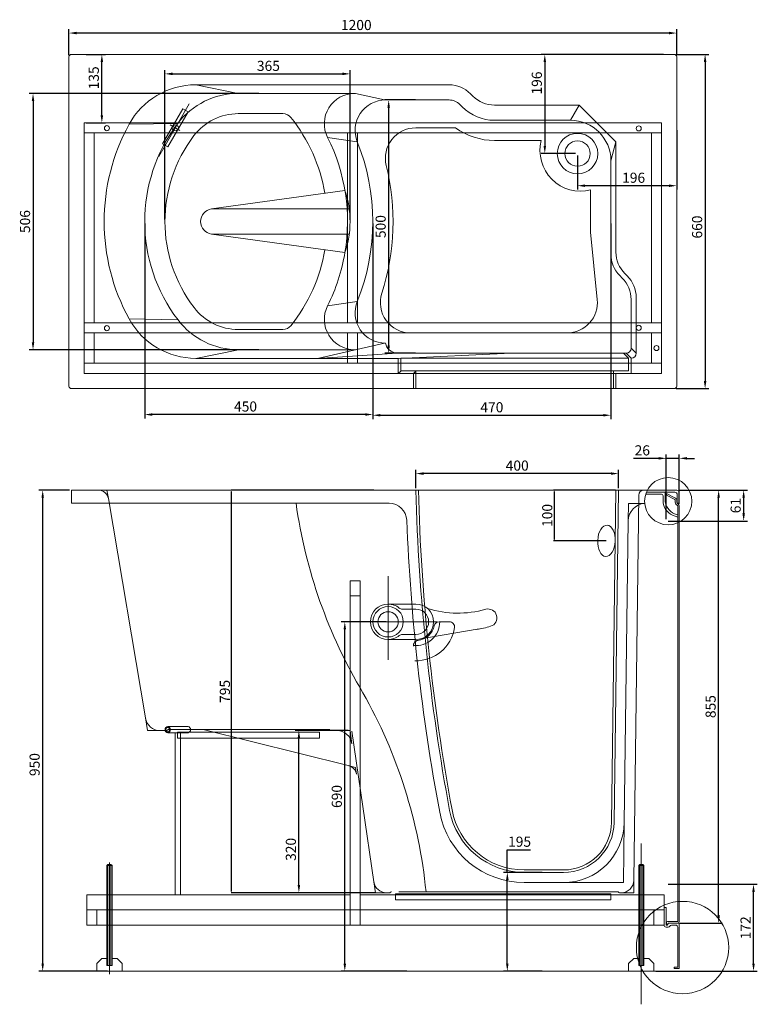
# Model space of a CAD drawing. Units: millimetres. Extents: x -687 to 769, y -470 to 1475.
import ezdxf

# ---------------------------------------------------------------- set-up
doc = ezdxf.new("R2010")
doc.units = ezdxf.units.MM
doc.layers.add('Disegno', color=7, linetype='Continuous', lineweight=20)
doc.layers.add('Quote', color=1, linetype='Continuous', lineweight=18)
doc.styles.get("Standard").update_dxf_attribs({"font": 'arial.ttf', "height": 20})
doc.dimstyles.new('A3x10', dxfattribs={"dimscale": 6, "dimtxt": 3, "dimasz": 2.5, "dimexe": 1.25, "dimexo": 0.625, "dimgap": 0.5, "dimtad": 1, "dimtoh": 1, "dimdec": 0, "dimtxsty": 'Standard', "dimcen": 25, "dimclrt": 7, "dimadec": 0, "dimazin": 0, "dimtfac": 1, "dimtdec": 0, "dimtmove": 0, "dimatfit": 3, "dimfxl": 1, "dimarcsym": 0})
doc.dimstyles.new('ISO-25', dxfattribs={"dimtxt": 2.5, "dimasz": 2.5, "dimexe": 1.25, "dimexo": 0.625, "dimtad": 1, "dimdsep": 46, "dimtxsty": 'Standard', "dimcen": 2.5, "dimadec": 0, "dimazin": 0, "dimtfac": 1, "dimtmove": 0, "dimatfit": 3, "dimfxl": 1, "dimarcsym": 0})

# ---------------------------------------------------------------- blocks, each defined once
blk = doc.blocks.new('*D22')
at = {"layer": 'Defpoints', "color": 0, "transparency": 16777216}
for p in [(-268.6, 545.8), (12.7, 545.8), (-135.9, 70.8), (-34.8, 70.8), (15.2, -249.2), (15.2, -249.2)]:
    blk.add_point(p, dxfattribs=at)
at = {"layer": 'Quote', "color": 0, "lineweight": -2, "transparency": 16777216}
for p, q in [((12, 545.8), (-269.8, 545.8)), ((-268.6, -246.7), (-268.6, 543.3)), ((14.6, -249.2), (-269.8, -249.2))]:
    blk.add_line(p, q, dxfattribs=at)
at = {"layer": 'Quote', "lineweight": -2, "transparency": 16777216}
for p, q in [((-38.6, 70.8), (-143.4, 70.8)), ((-135.9, -234.2), (-135.9, 55.8)), ((11.4, -249.2), (-143.4, -249.2))]:
    blk.add_line(p, q, dxfattribs=at)
at = {"layer": 'Quote', "color": 0, "transparency": 16777216}
for points in [[(-269, 543.3), (-268.2, 543.3), (-268.6, 545.8)], [(-269, -246.7), (-268.2, -246.7), (-268.6, -249.2)]]:
    blk.add_solid(points, dxfattribs=at)
at = {"layer": 'Quote', "transparency": 16777216}
for points in [[(-138.4, 55.8), (-133.4, 55.8), (-135.9, 70.8)], [(-138.4, -234.2), (-133.4, -234.2), (-135.9, -249.2)]]:
    blk.add_solid(points, dxfattribs=at)
at = {"layer": 'Quote', "color": 0, "transparency": 16777216, "insert": (-279.4, 148.3), "char_height": 20, "attachment_point": 5, "rotation": 90}
blk.add_mtext('795', dxfattribs=at)
at = {"layer": 'Quote', "transparency": 16777216, "insert": (-149.1, -163.7), "char_height": 20, "attachment_point": 5, "rotation": 90}
blk.add_mtext('320', dxfattribs=at)
blk = doc.blocks.new('*D23')
at = {"layer": 'Defpoints', "color": 0, "transparency": 16777216}
for p in [(347.9, -209.2), (275.7, -404.2), (347.9, -404.2)]:
    blk.add_point(p, dxfattribs=at)
at = {"layer": 'Quote', "lineweight": -2, "transparency": 16777216}
for p, q in [((275.7, -209.2), (275.7, -164.4)), ((275.7, -164.4), (321.2, -164.4)), ((344.2, -209.2), (268.2, -209.2)), ((275.7, -389.2), (275.7, -224.2)), ((344.2, -404.2), (268.2, -404.2))]:
    blk.add_line(p, q, dxfattribs=at)
at = {"layer": 'Quote', "transparency": 16777216}
for points in [[(273.2, -224.2), (278.2, -224.2), (275.7, -209.2)], [(273.2, -389.2), (278.2, -389.2), (275.7, -404.2)]]:
    blk.add_solid(points, dxfattribs=at)
at = {"layer": 'Quote', "transparency": 16777216, "insert": (299.9, -151.1), "char_height": 20, "attachment_point": 5}
blk.add_mtext('195', dxfattribs=at)
blk = doc.blocks.new('*D24')
at = {"layer": 'Defpoints', "color": 0, "transparency": 16777216}
for p in [(-589.8, 1448.5), (-589.8, 1401.3), (610.2, 1401.3), (490.2, 545.8), (368, 445.8), (471.5, 445.8)]:
    blk.add_point(p, dxfattribs=at)
at = {"layer": 'Quote', "lineweight": -2, "transparency": 16777216}
for p, q in [((-589.8, 1405.1), (-589.8, 1456)), ((595.2, 1448.5), (-574.8, 1448.5)), ((610.2, 1405.1), (610.2, 1456))]:
    blk.add_line(p, q, dxfattribs=at)
at = {"layer": 'Quote', "color": 0, "lineweight": -2, "transparency": 16777216}
for p, q in [((489.5, 545.8), (366.7, 545.8)), ((368, 543.3), (368, 448.3)), ((470.8, 445.8), (366.7, 445.8))]:
    blk.add_line(p, q, dxfattribs=at)
at = {"layer": 'Quote', "transparency": 16777216}
for points in [[(-574.8, 1451), (-574.8, 1446), (-589.8, 1448.5)], [(595.2, 1451), (595.2, 1446), (610.2, 1448.5)]]:
    blk.add_solid(points, dxfattribs=at)
at = {"layer": 'Quote', "color": 0, "transparency": 16777216}
for points in [[(367.6, 543.3), (368.4, 543.3), (368, 545.8)], [(367.6, 448.3), (368.4, 448.3), (368, 445.8)]]:
    blk.add_solid(points, dxfattribs=at)
at = {"layer": 'Quote', "transparency": 16777216, "insert": (-22.5, 1461.8), "char_height": 20, "attachment_point": 5}
blk.add_mtext('1200', dxfattribs=at)
at = {"layer": 'Quote', "color": 0, "transparency": 16777216, "insert": (357.1, 495.8), "char_height": 20, "attachment_point": 5, "rotation": 90}
blk.add_mtext('100', dxfattribs=at)
blk = doc.blocks.new('*D25')
at = {"layer": 'Defpoints', "color": 0, "transparency": 16777216}
for p in [(95.2, 578.5), (95.2, 545.8), (495.2, 545.8)]:
    blk.add_point(p, dxfattribs=at)
at = {"layer": 'Quote', "lineweight": -2, "transparency": 16777216}
for p, q in [((95.2, 549.5), (95.2, 586)), ((495.2, 549.5), (495.2, 586)), ((480.2, 578.5), (110.2, 578.5))]:
    blk.add_line(p, q, dxfattribs=at)
at = {"layer": 'Quote', "transparency": 16777216}
for points in [[(110.2, 581), (110.2, 576), (95.2, 578.5)], [(480.2, 581), (480.2, 576), (495.2, 578.5)]]:
    blk.add_solid(points, dxfattribs=at)
at = {"layer": 'Quote', "transparency": 16777216, "insert": (295.2, 591.7), "char_height": 20, "attachment_point": 5}
blk.add_mtext('400', dxfattribs=at)
blk = doc.blocks.new('*D26')
at = {"layer": 'Defpoints', "color": 0, "transparency": 16777216}
for p in [(605.2, 1406.3), (605.2, 746.3), (666.2, 746.3)]:
    blk.add_point(p, dxfattribs=at)
at = {"layer": 'Quote', "lineweight": -2, "transparency": 16777216}
for p, q in [((608.9, 1406.3), (673.7, 1406.3)), ((666.2, 1391.3), (666.2, 761.3)), ((608.9, 746.3), (673.7, 746.3))]:
    blk.add_line(p, q, dxfattribs=at)
at = {"layer": 'Quote', "transparency": 16777216}
for points in [[(663.7, 1391.3), (668.7, 1391.3), (666.2, 1406.3)], [(663.7, 761.3), (668.7, 761.3), (666.2, 746.3)]]:
    blk.add_solid(points, dxfattribs=at)
at = {"layer": 'Quote', "transparency": 16777216, "insert": (653, 1065.4), "char_height": 20, "attachment_point": 5, "rotation": 90}
blk.add_mtext('660', dxfattribs=at)
blk = doc.blocks.new('*D27')
at = {"layer": 'Defpoints', "color": 0, "transparency": 16777216}
for p in [(610.2, 545.8), (692.9, 545.8), (611.7, -309.2)]:
    blk.add_point(p, dxfattribs=at)
at = {"layer": 'Quote', "lineweight": -2, "transparency": 16777216}
for p, q in [((613.9, 545.8), (700.4, 545.8)), ((692.9, -294.2), (692.9, 530.8)), ((615.4, -309.2), (700.4, -309.2))]:
    blk.add_line(p, q, dxfattribs=at)
at = {"layer": 'Quote', "transparency": 16777216}
for points in [[(690.4, 530.8), (695.4, 530.8), (692.9, 545.8)], [(690.4, -294.2), (695.4, -294.2), (692.9, -309.2)]]:
    blk.add_solid(points, dxfattribs=at)
at = {"layer": 'Quote', "transparency": 16777216, "insert": (679.7, 118.3), "char_height": 20, "attachment_point": 5, "rotation": 90}
blk.add_mtext('855', dxfattribs=at)
blk = doc.blocks.new('*D28')
at = {"layer": 'Defpoints', "color": 0, "transparency": 16777216}
for p in [(-641.7, 545.8), (-584.8, 545.8), (-509.8, -404.2)]:
    blk.add_point(p, dxfattribs=at)
at = {"layer": 'Quote', "lineweight": -2, "transparency": 16777216}
for p, q in [((-588.6, 545.8), (-649.2, 545.8)), ((-641.7, -389.2), (-641.7, 530.8)), ((-513.6, -404.2), (-649.2, -404.2))]:
    blk.add_line(p, q, dxfattribs=at)
at = {"layer": 'Quote', "transparency": 16777216}
for points in [[(-644.2, 530.8), (-639.2, 530.8), (-641.7, 545.8)], [(-644.2, -389.2), (-639.2, -389.2), (-641.7, -404.2)]]:
    blk.add_solid(points, dxfattribs=at)
at = {"layer": 'Quote', "transparency": 16777216, "insert": (-655, 3.8), "char_height": 20, "attachment_point": 5, "rotation": 90}
blk.add_mtext('950', dxfattribs=at)
blk = doc.blocks.new('*D29')
at = {"layer": 'Defpoints', "color": 0, "transparency": 16777216}
for p in [(-559.8, 1406.3), (-524.9, 1406.3), (-559.8, 1271.3)]:
    blk.add_point(p, dxfattribs=at)
at = {"layer": 'Quote', "lineweight": -2, "transparency": 16777216}
for p, q in [((-556.1, 1406.3), (-517.4, 1406.3)), ((-524.9, 1286.3), (-524.9, 1391.3)), ((-556.1, 1271.3), (-517.4, 1271.3))]:
    blk.add_line(p, q, dxfattribs=at)
at = {"layer": 'Quote', "transparency": 16777216}
for points in [[(-527.4, 1391.3), (-522.4, 1391.3), (-524.9, 1406.3)], [(-527.4, 1286.3), (-522.4, 1286.3), (-524.9, 1271.3)]]:
    blk.add_solid(points, dxfattribs=at)
at = {"layer": 'Quote', "transparency": 16777216, "insert": (-538.2, 1360), "char_height": 20, "attachment_point": 5, "rotation": 90}
blk.add_mtext('135', dxfattribs=at)
blk = doc.blocks.new('*D31')
at = {"layer": 'Defpoints', "color": 0, "transparency": 16777216}
for p in [(587.5, 1406.3), (349.7, 1210.4), (414.3, 1210.4)]:
    blk.add_point(p, dxfattribs=at)
at = {"layer": 'Quote', "lineweight": -2, "transparency": 16777216}
for p, q in [((583.8, 1406.3), (342.2, 1406.3)), ((349.7, 1391.3), (349.7, 1225.4)), ((410.6, 1210.4), (342.2, 1210.4))]:
    blk.add_line(p, q, dxfattribs=at)
at = {"layer": 'Quote', "transparency": 16777216}
for points in [[(347.2, 1391.3), (352.2, 1391.3), (349.7, 1406.3)], [(347.2, 1225.4), (352.2, 1225.4), (349.7, 1210.4)]]:
    blk.add_solid(points, dxfattribs=at)
at = {"layer": 'Quote', "transparency": 16777216, "insert": (336.5, 1349.8), "char_height": 20, "attachment_point": 5, "rotation": 90}
blk.add_mtext('196', dxfattribs=at)
blk = doc.blocks.new('*D32')
at = {"layer": 'Defpoints', "color": 0, "transparency": 16777216}
for p in [(610.2, 1260.5), (414.3, 1210.4), (414.3, 1147)]:
    blk.add_point(p, dxfattribs=at)
at = {"layer": 'Quote', "lineweight": -2, "transparency": 16777216}
for p, q in [((610.2, 1256.7), (610.2, 1139.5)), ((414.3, 1206.7), (414.3, 1139.5)), ((595.2, 1147), (429.3, 1147))]:
    blk.add_line(p, q, dxfattribs=at)
at = {"layer": 'Quote', "transparency": 16777216}
for points in [[(429.3, 1149.5), (429.3, 1144.5), (414.3, 1147)], [(595.2, 1149.5), (595.2, 1144.5), (610.2, 1147)]]:
    blk.add_solid(points, dxfattribs=at)
at = {"layer": 'Quote', "transparency": 16777216, "insert": (525.1, 1160.2), "char_height": 20, "attachment_point": 5}
blk.add_mtext('196', dxfattribs=at)
blk = doc.blocks.new('*D30')
at = {"layer": 'Defpoints', "color": 0, "transparency": 16777216}
for p in [(-440.3, 1076), (10.2, 1076.3), (-440.3, 695.1)]:
    blk.add_point(p, dxfattribs=at)
at = {"layer": 'Quote', "lineweight": -2, "transparency": 16777216}
for p, q in [((-440.3, 1072.2), (-440.3, 687.6)), ((10.2, 1072.6), (10.2, 687.6)), ((-4.8, 695.1), (-425.3, 695.1))]:
    blk.add_line(p, q, dxfattribs=at)
at = {"layer": 'Quote', "transparency": 16777216}
for points in [[(-425.3, 697.6), (-425.3, 692.6), (-440.3, 695.1)], [(-4.8, 697.6), (-4.8, 692.6), (10.2, 695.1)]]:
    blk.add_solid(points, dxfattribs=at)
at = {"layer": 'Quote', "transparency": 16777216, "insert": (-241.2, 708.4), "char_height": 20, "attachment_point": 5}
blk.add_mtext('450', dxfattribs=at)
blk = doc.blocks.new('*D33')
at = {"layer": 'Defpoints', "color": 0, "transparency": 16777216}
for p in [(-34.8, 1367.9), (-400.3, 1076.3), (-34.8, 1076.2)]:
    blk.add_point(p, dxfattribs=at)
at = {"layer": 'Quote', "lineweight": -2, "transparency": 16777216}
for p, q in [((-400.3, 1080.1), (-400.3, 1375.4)), ((-385.3, 1367.9), (-49.8, 1367.9)), ((-34.8, 1079.9), (-34.8, 1375.4))]:
    blk.add_line(p, q, dxfattribs=at)
at = {"layer": 'Quote', "transparency": 16777216}
for points in [[(-385.3, 1370.4), (-385.3, 1365.4), (-400.3, 1367.9)], [(-49.8, 1370.4), (-49.8, 1365.4), (-34.8, 1367.9)]]:
    blk.add_solid(points, dxfattribs=at)
at = {"layer": 'Quote', "transparency": 16777216, "insert": (-196, 1381.1), "char_height": 20, "attachment_point": 5}
blk.add_mtext('365', dxfattribs=at)
blk = doc.blocks.new('*D34')
at = {"layer": 'Defpoints', "color": 0, "transparency": 16777216}
for p in [(-211.4, 1329.3), (-660.8, 823), (-211.4, 823)]:
    blk.add_point(p, dxfattribs=at)
at = {"layer": 'Quote', "lineweight": -2, "transparency": 16777216}
for p, q in [((-215.1, 1329.3), (-668.3, 1329.3)), ((-660.8, 1314.3), (-660.8, 838)), ((-215.1, 823), (-668.3, 823))]:
    blk.add_line(p, q, dxfattribs=at)
at = {"layer": 'Quote', "transparency": 16777216}
for points in [[(-663.3, 1314.3), (-658.3, 1314.3), (-660.8, 1329.3)], [(-663.3, 838), (-658.3, 838), (-660.8, 823)]]:
    blk.add_solid(points, dxfattribs=at)
at = {"layer": 'Quote', "transparency": 16777216, "insert": (-674, 1076.2), "char_height": 20, "attachment_point": 5, "rotation": 90}
blk.add_mtext('506', dxfattribs=at)
blk = doc.blocks.new('*D35')
at = {"layer": 'Defpoints', "color": 0, "transparency": 16777216}
for p in [(10.2, 1076.3), (480.2, 1076.3), (480.2, 693.7)]:
    blk.add_point(p, dxfattribs=at)
at = {"layer": 'Quote', "lineweight": -2, "transparency": 16777216}
for p, q in [((10.2, 1072.6), (10.2, 686.2)), ((480.2, 1072.6), (480.2, 686.2)), ((25.2, 693.7), (465.2, 693.7))]:
    blk.add_line(p, q, dxfattribs=at)
at = {"layer": 'Quote', "transparency": 16777216}
for points in [[(25.2, 696.2), (25.2, 691.2), (10.2, 693.7)], [(465.2, 696.2), (465.2, 691.2), (480.2, 693.7)]]:
    blk.add_solid(points, dxfattribs=at)
at = {"layer": 'Quote', "transparency": 16777216, "insert": (245.2, 706.9), "char_height": 20, "attachment_point": 5}
blk.add_mtext('470', dxfattribs=at)
blk = doc.blocks.new('*D36')
at = {"layer": 'Defpoints', "color": 0, "transparency": 16777216}
for p in [(97.9, 1316.3), (41.4, 816.3), (97.9, 816.3)]:
    blk.add_point(p, dxfattribs=at)
at = {"layer": 'Quote', "lineweight": -2, "transparency": 16777216}
for p, q in [((94.1, 1316.3), (33.9, 1316.3)), ((41.4, 1301.3), (41.4, 831.3)), ((94.1, 816.3), (33.9, 816.3))]:
    blk.add_line(p, q, dxfattribs=at)
at = {"layer": 'Quote', "transparency": 16777216}
for points in [[(38.9, 1301.3), (43.9, 1301.3), (41.4, 1316.3)], [(38.9, 831.3), (43.9, 831.3), (41.4, 816.3)]]:
    blk.add_solid(points, dxfattribs=at)
at = {"layer": 'Quote', "transparency": 16777216, "insert": (28.2, 1066.3), "char_height": 20, "attachment_point": 5, "rotation": 90}
blk.add_mtext('500', dxfattribs=at)
blk = doc.blocks.new('*D38')
at = {"layer": 'Defpoints', "color": 0, "transparency": 16777216}
for p in [(-45.2, 285.8), (40.2, 285.8), (81.1, -404.2)]:
    blk.add_point(p, dxfattribs=at)
at = {"layer": 'Quote', "lineweight": -2, "transparency": 16777216}
for p, q in [((36.5, 285.8), (-52.7, 285.8)), ((-45.2, -389.2), (-45.2, 270.8)), ((77.4, -404.2), (-52.7, -404.2))]:
    blk.add_line(p, q, dxfattribs=at)
at = {"layer": 'Quote', "transparency": 16777216}
for points in [[(-47.7, 270.8), (-42.7, 270.8), (-45.2, 285.8)], [(-47.7, -389.2), (-42.7, -389.2), (-45.2, -404.2)]]:
    blk.add_solid(points, dxfattribs=at)
at = {"layer": 'Quote', "transparency": 16777216, "insert": (-58.4, -59.2), "char_height": 20, "attachment_point": 5, "rotation": 90}
blk.add_mtext('690', dxfattribs=at)
blk = doc.blocks.new('*D39')
at = {"layer": 'Defpoints', "color": 0, "transparency": 16777216}
for p in [(589.6, -232.7), (761.8, -232.7), (565.2, -404.2)]:
    blk.add_point(p, dxfattribs=at)
at = {"layer": 'Quote', "lineweight": -2, "transparency": 16777216}
for p, q in [((593.4, -232.7), (769.3, -232.7)), ((761.8, -389.2), (761.8, -247.7)), ((568.9, -404.2), (769.3, -404.2))]:
    blk.add_line(p, q, dxfattribs=at)
at = {"layer": 'Quote', "transparency": 16777216}
for points in [[(759.3, -247.7), (764.3, -247.7), (761.8, -232.7)], [(759.3, -389.2), (764.3, -389.2), (761.8, -404.2)]]:
    blk.add_solid(points, dxfattribs=at)
at = {"layer": 'Quote', "transparency": 16777216, "insert": (748.7, -318.5), "char_height": 20, "attachment_point": 5, "rotation": 90}
blk.add_mtext('172', dxfattribs=at)
blk = doc.blocks.new('*D40')
at = {"layer": 'Defpoints', "color": 0, "transparency": 16777216}
for p in [(610.2, 545.8), (589.6, 484.8), (742.3, 484.8)]:
    blk.add_point(p, dxfattribs=at)
at = {"layer": 'Quote', "lineweight": -2, "transparency": 16777216}
for p, q in [((613.9, 545.8), (749.8, 545.8)), ((742.3, 530.8), (742.3, 499.8)), ((593.4, 484.8), (749.8, 484.8))]:
    blk.add_line(p, q, dxfattribs=at)
at = {"layer": 'Quote', "transparency": 16777216}
for points in [[(739.8, 530.8), (744.8, 530.8), (742.3, 545.8)], [(739.8, 499.8), (744.8, 499.8), (742.3, 484.8)]]:
    blk.add_solid(points, dxfattribs=at)
at = {"layer": 'Quote', "transparency": 16777216, "insert": (729.1, 515.3), "char_height": 20, "attachment_point": 5, "rotation": 90}
blk.add_mtext('61', dxfattribs=at)
blk = doc.blocks.new('*D41')
at = {"layer": 'Defpoints', "color": 0, "transparency": 16777216}
for p in [(589.6, 608.6), (615.2, 514.8), (589.6, 484.8)]:
    blk.add_point(p, dxfattribs=at)
at = {"layer": 'Quote', "lineweight": -2, "transparency": 16777216}
for p, q in [((574.6, 608.6), (524.7, 608.6)), ((589.6, 488.5), (589.6, 616.1)), ((615.2, 608.6), (589.6, 608.6)), ((615.2, 518.5), (615.2, 616.1)), ((630.2, 608.6), (645.2, 608.6))]:
    blk.add_line(p, q, dxfattribs=at)
at = {"layer": 'Quote', "transparency": 16777216}
for points in [[(574.6, 611.1), (574.6, 606.1), (589.6, 608.6)], [(630.2, 611.1), (630.2, 606.1), (615.2, 608.6)]]:
    blk.add_solid(points, dxfattribs=at)
at = {"layer": 'Quote', "transparency": 16777216, "insert": (542.2, 621.8), "char_height": 20, "attachment_point": 5}
blk.add_mtext('26', dxfattribs=at)

msp = doc.modelspace()

# ---------------------------------------------------------------- linework, layer by layer
at = {"layer": 'Disegno'}
for p, q in [((-589.839, 1401.3), (-589.839, 1076.3)), ((605.161, 1406.3), (-584.839, 1406.3)), ((610.161, 1401.3), (610.161, 751.3)), ((160.626, 1346.301), (-339.619, 1346.298)), ((-255.555, 1329.286), (-339.619, 1346.298)), ((-255.555, 1329.286), (-26.903, 1329.286)), ((-24.148, 1329.3), (-25.606, 1329.3)), ((-24.148, 1329.3), (32.999, 1316.3)), ((207.907, 1323.874), (203.053, 1328.727)), ((-412.598, 1204.56), (-352.647, 1308.398)), ((160.627, 1316.301), (35.109, 1316.3)), ((186.693, 1302.66), (181.84, 1307.514)), ((417.44, 1306.3), (250.333, 1306.3)), ((417.44, 1306.3), (400.161, 1276.3)), ((490.161, 1233.579), (417.44, 1306.3)), ((-405.035, 1229.659), (-365.035, 1298.941)), ((-394.643, 1223.659), (-354.643, 1292.941)), ((-354.643, 1292.941), (-365.035, 1298.941)), ((-167.246, 1289.299), (-255.546, 1289.299)), ((-559.839, 1271.3), (-559.839, 1071.3)), ((-559.839, 1271.3), (580.161, 1271.3)), ((-374.898, 1270.156), (-471.209, 1268.297)), ((-389.718, 1267.004), (-370.869, 1256.121)), ((400.161, 1276.3), (250.333, 1276.3)), ((580.161, 1271.3), (580.161, 776.3)), ((-559.771, 1251.3), (580.161, 1251.3)), ((-539.839, 1251.3), (-539.839, 1086.3)), ((-40.115, 876.3), (-40.115, 1251.3)), ((-20.115, 876.3), (-20.115, 1251.3)), ((173.685, 1261.3), (94.893, 1261.3)), ((560.161, 1251.3), (560.161, 876.3)), ((-394.643, 1223.659), (-405.035, 1229.659)), ((-79.225, 1242.375), (-20.512, 1233.801)), ((342.702, 1236.3), (250.333, 1236.3)), ((490.161, 1233.579), (480.161, 1196.3)), ((490.161, 1016.006), (490.161, 1233.579)), ((480.161, 1011.864), (480.161, 1196.3)), ((-44.948, 1137.476), (-308.233, 1101.064)), ((440.161, 1055.305), (440.161, 1138.84)), ((-308.233, 1101.064), (-36.463, 1101.064)), ((-300.575, 1102.123), (-300.344, 1102.355)), ((-589.839, 1076.3), (-589.839, 751.3)), ((-559.839, 1071.3), (-559.839, 776.3)), ((-539.839, 1086.3), (-539.839, 1066.3)), ((-539.839, 1066.3), (-539.839, 876.3)), ((-308.233, 1051.536), (-36.446, 1051.536)), ((-44.905, 1015.118), (-308.233, 1051.536)), ((440.013, 1055.29), (453.315, 922.27)), ((512.588, 968.726), (507.735, 973.579)), ((502.588, 964.584), (497.735, 969.437)), ((-20.512, 918.538), (-79.225, 909.964)), ((520.161, 826.3), (520.161, 922.158)), ((530.161, 816.3), (530.161, 926.3)), ((580.161, 876.3), (-559.839, 876.3)), ((-539.839, 876.3), (-539.839, 876.3)), ((-374.503, 881.927), (-470.979, 883.883)), ((-40.115, 876.3), (-40.115, 876.3)), ((-20.115, 876.3), (-20.115, 876.3)), ((560.161, 876.3), (560.161, 876.3)), ((580.161, 856.3), (-559.839, 856.3)), ((-539.839, 856.3), (-539.839, 796.3)), ((-167.246, 863.04), (-255.346, 863.04)), ((-40.115, 796.3), (-40.115, 856.3)), ((-20.115, 796.3), (-20.115, 856.3)), ((393.613, 856.3), (84.995, 856.3)), ((560.161, 856.3), (560.161, 796.3)), ((-255.346, 823.04), (-339.475, 806.04)), ((-255.346, 823.04), (-25.606, 823.04)), ((-98.994, 806.04), (32.919, 836.04)), ((-24.243, 823.04), (-25.606, 823.04)), ((530.161, 816.3), (520.161, 826.3)), ((60.161, 806.04), (-339.475, 806.04)), ((57.919, 816.3), (-98.994, 806.04)), ((510.161, 816.3), (56.802, 816.3)), ((60.161, 806.04), (283.482, 816.3)), ((60.161, 806.04), (60.161, 776.04)), ((515.161, 806.3), (65.161, 806.3)), ((65.161, 806.3), (65.161, 781.04)), ((515.161, 806.3), (505.161, 816.3)), ((520.161, 806.3), (510.161, 816.3)), ((515.161, 806.3), (515.161, 781.3)), ((520.161, 806.3), (520.161, 776.3)), ((580.161, 796.3), (-559.839, 796.3)), ((60.161, 776.04), (65.161, 781.04)), ((515.161, 781.3), (65.161, 781.3)), ((90.161, 776.04), (95.161, 781.04)), ((95.161, 781.04), (95.161, 746.3)), ((485.161, 781.3), (485.161, 746.3)), ((580.161, 776.3), (-559.839, 776.3)), ((90.161, 776.04), (60.161, 776.04)), ((90.161, 776.04), (90.161, 746.3)), ((490.161, 776.3), (490.161, 746.3)), ((520.161, 776.3), (490.161, 776.3)), ((605.161, 746.3), (-584.839, 746.3)), ((-584.839, 519.776), (-584.839, 545.776)), ((-584.839, 545.776), (610.161, 545.776)), ((-531.819, 545.776), (-531.431, 545.776)), ((-514.839, 545.776), (-512.029, 529.099)), ((490.162, 545.842), (481.526, -110.474)), ((495.161, 545.776), (486.526, -110.539)), ((580.161, 545.776), (566.987, 545.776)), ((-439.017, 95.792), (-512.029, 529.099)), ((525.472, -224.538), (535.037, 535.902)), ((580.161, 537.776), (548.779, 537.776)), ((550.225, 541.776), (585.161, 541.776)), ((583.161, 534.776), (583.161, 524.379)), ((606.161, 541.776), (585.161, 541.776)), ((587.161, 539.776), (587.161, 527.087)), ((590.161, 538.976), (590.161, 535.618)), ((607.959, 530.022), (590.161, 538.976)), ((606.611, 527.342), (590.161, 535.618)), ((607.161, 526.449), (607.161, 522.192)), ((610.161, 526.449), (610.161, 522.192)), ((611.161, 536.776), (611.161, 519.776)), ((615.161, 540.776), (615.161, 519.776)), ((-584.839, 519.776), (42.132, 519.776)), ((-584.839, 519.776), (42.132, 519.776)), ((514.82, 519.687), (514.366, 485.237)), ((546.871, 519.687), (514.82, 519.687)), ((611.161, 519.776), (615.161, 519.776)), ((612.161, 514.776), (612.161, -305.224)), ((615.161, 514.776), (615.161, -305.724)), ((612.161, 492.468), (602.02, 496.525)), ((612.161, 496.776), (606.02, 499.233)), ((514.366, 485.237), (506.524, -110.803)), ((40.249, 375.838), (40.249, 210.752)), ((-14.839, 366.776), (-34.839, 366.776)), ((-34.802, -283.224), (-34.802, 366.776)), ((-14.839, 366.776), (-14.839, -283.224)), ((-14.839, 336.776), (-34.839, 336.776)), ((40.249, 320.776), (95.249, 320.776)), ((68.533, 310.776), (95.249, 310.776)), ((-23.918, 285.776), (136.855, 285.776)), ((161.499, 285.776), (141.173, 285.776)), ((95.249, 260.776), (68.533, 260.776)), ((220.249, 271.636), (101.146, 251.277)), ((95.249, 250.776), (40.249, 250.776)), ((-434.802, 70.776), (-439.017, 95.792)), ((-354.643, 78.776), (-394.839, 78.776)), ((-410.103, 70.776), (-434.802, 70.776)), ((-409.434, 70.776), (-397.38, 70.776)), ((-354.643, 66.776), (-394.839, 66.776)), ((-74.817, 72.776), (-393.915, 72.776)), ((-379.839, -253.224), (-379.839, 66.776)), ((-375.26, 55.997), (-375.26, 67.997)), ((-95.077, 67.997), (-375.26, 67.997)), ((-369.839, -253.224), (-369.839, 66.776)), ((-38.33, 1.651), (-324.921, 72.776)), ((-95.077, 55.997), (-95.077, 67.997)), ((-60.767, 70.776), (-73.498, 70.776)), ((-60.767, 70.776), (-34.802, 70.776)), ((-34.802, 70.776), (-31.077, 45.079)), ((12.095, -227.809), (-31.077, 70.079)), ((-95.077, 55.997), (-375.26, 55.997)), ((-24.278, -1.837), (-38.33, 1.651)), ((-24.278, -1.837), (-22.35, -15.141)), ((504.966, -229.224), (506.524, -110.803)), ((540.161, -469.645), (540.161, -152.32)), ((-512.839, -193.224), (-514.839, -195.224)), ((-506.839, -193.224), (-512.839, -193.224)), ((-512.839, -393.224), (-512.839, -193.224)), ((-509.839, -410.136), (-509.839, -189.567)), ((-506.839, -393.224), (-506.839, -193.224)), ((-504.839, -195.224), (-506.839, -193.224)), ((537.161, -193.224), (535.161, -195.224)), ((537.161, -393.224), (537.161, -193.224)), ((543.161, -193.224), (537.161, -193.224)), ((540.161, -410.136), (540.161, -189.567)), ((545.161, -195.224), (543.161, -193.224)), ((543.161, -393.224), (543.161, -193.224)), ((-514.839, -393.224), (-514.839, -195.224)), ((-504.839, -195.224), (-514.839, -195.224)), ((-504.839, -393.224), (-504.839, -195.224)), ((386.534, -204.224), (309.269, -204.224)), ((386.534, -209.224), (309.269, -209.224)), ((545.161, -195.224), (535.161, -195.224)), ((535.161, -393.224), (535.161, -195.224)), ((545.161, -393.224), (545.161, -195.224)), ((12.095, -227.809), (15.198, -249.224)), ((386.534, -229.224), (309.269, -229.224)), ((386.534, -229.224), (504.966, -229.224)), ((525.157, -249.556), (525.472, -224.538)), ((36.836, -249.224), (15.198, -249.224)), ((43.553, -249.224), (36.836, -249.224)), ((54.772, -263.224), (54.772, -251.224)), ((100.333, -251.224), (54.772, -251.224)), ((493.472, -247.224), (61.802, -247.224)), ((449.677, -251.224), (100.333, -251.224)), ((480.074, -251.224), (449.677, -251.224)), ((480.074, -251.224), (480.074, -263.224)), ((500.474, -249.224), (496.936, -249.224)), ((498.705, -249.224), (525.157, -249.556)), ((-35.115, -253.224), (-554.839, -253.224)), ((-554.839, -253.224), (-554.839, -313.224)), ((585.161, -253.224), (-14.839, -253.224)), ((103.097, -263.224), (54.772, -263.224)), ((103.097, -263.224), (449.519, -263.224)), ((480.074, -263.224), (449.519, -263.224)), ((585.161, -253.224), (585.161, -313.224)), ((585.161, -283.224), (-554.839, -283.224)), ((-534.839, -283.224), (-534.839, -313.224)), ((-34.839, -283.224), (-34.839, -313.224)), ((-14.839, -283.224), (-14.839, -313.224)), ((565.161, -283.224), (565.161, -313.224)), ((585.161, -278.197), (589.161, -278.197)), ((589.161, -278.197), (589.161, -312.224)), ((585.161, -313.224), (585.161, -309.224)), ((590.161, -308.224), (590.161, -312.224)), ((611.161, -306.224), (592.161, -306.224)), ((592.972, -309.981), (592.351, -312.466)), ((611.658, -309.224), (594.161, -309.224)), ((585.161, -313.224), (-554.839, -313.224)), ((593.161, -317.224), (589.161, -317.224)), ((592.161, -312.224), (590.161, -312.224)), ((591.38, -313.224), (590.161, -313.224)), ((592.161, -311.224), (592.161, -312.224)), ((608.161, -313.224), (600.089, -313.224)), ((612.161, -317.224), (612.161, -396.224)), ((615.161, -312.724), (615.161, -399.224)), ((-524.839, -379.224), (-534.839, -389.224)), ((-524.839, -379.224), (-514.839, -379.224)), ((-504.839, -379.224), (-494.839, -379.224)), ((-484.839, -389.224), (-494.839, -379.224)), ((525.161, -379.224), (515.161, -389.224)), ((525.161, -379.224), (535.161, -379.224)), ((545.161, -379.224), (555.161, -379.224)), ((565.161, -389.224), (555.161, -379.224)), ((-581.417, -404.224), (659.532, -404.224)), ((-534.839, -404.224), (-534.839, -389.224)), ((-484.839, -404.224), (-534.839, -404.224)), ((-514.839, -393.224), (-504.839, -393.224)), ((-484.839, -404.224), (-484.839, -389.224)), ((515.161, -404.224), (515.161, -389.224)), ((565.161, -404.224), (515.161, -404.224)), ((535.161, -393.224), (545.161, -393.224)), ((565.161, -404.224), (565.161, -389.224)), ((605.095, -396.224), (605.095, -399.224)), ((612.161, -396.224), (605.095, -396.224)), ((615.161, -399.224), (605.095, -399.224)), ((615.161, -399.224), (615.161, -399.224)), ((615.161, -399.224), (615.161, -399.224)), ((615.161, -399.224), (615.161, -399.224))]:
    msp.add_line(p, q, dxfattribs=at)
for centre, radius in [((-514.839, 1260.685), 5), ((-379.839, 1261.3), 6), ((535.161, 1260.231), 5), ((414.303, 1210.442), 40), ((414.303, 1210.442), 25), ((-514.839, 865.685), 5), ((535.161, 866.3), 5), ((570.161, 826.3), 5), ((593.323, 523.933), 46.646), ((40.249, 285.776), 30), ((40.249, 285.776), 20), ((621.664, -357.534), 91.197)]:
    msp.add_circle(centre, radius, dxfattribs=at)
for centre, radius, start, end in [((-584.839, 1401.3), 5, 90, 180), ((605.161, 1401.3), 5, 0, 90), ((-339.618, 1196.298), 150, 90.000319, 151.315107), ((160.627, 1286.301), 60, 45, 90.000319), ((-255.555, 1179.286), 150, 90, 142.713666), ((-25.606, 1269.3), 60, 90.000319, 206.663568), ((250.333, 1366.3), 60, 225, 270), ((35.11, 1256.3), 60, 90.000319, 202.023122), ((160.627, 1286.301), 30, 45, 90.000319), ((-255.545, 1179.299), 110, 90.000319, 142.708265), ((-167.246, 1269.299), 20, 38.480575, 90.000319), ((250.333, 1366.3), 90, 225, 270), ((-120.3, 1076.3), 400, 151.315107, 208.753476), ((-120.3, 1076.3), 320, 142.713666, 217.402798), ((-410.212, 1076.169), 330.373, 9.728149, 38.480575), ((400.161, 1196.3), 80, 0, 90), ((-120.3, 1076.3), 280, 142.708265, 217.402798), ((94.893, 1201.3), 60, 90, 193.913879), ((250.333, 1366.3), 130, 233.871073, 270), ((-410.212, 1076.169), 370.373, 350.512223, 26.663568), ((-410.212, 1076.169), 420.373, 337.977003, 22.023122), ((420.161, 1216.3), 80, 165.522488, 284.477512), ((-410.212, 1076.169), 460.373, 342.108203, 13.913879), ((-225.397, 1076.234), 190.559, 341.293542, 18.746519), ((-304.808, 1076.3), 25, 97.873944, 262.126056), ((-410.212, 1076.169), 330.373, 321.519389, 350.316767), ((-410.212, 1076.169), 370.373, 333.336527, 350.512223), ((540.161, 1011.864), 60, 180, 225), ((550.161, 1016.006), 60, 180, 225), ((460.161, 922.158), 60, 0, 45), ((470.161, 926.3), 60, 0, 45), ((84.995, 916.3), 60, 162.108203, 270), ((35.11, 896.04), 60, 157.977003, 269.988963), ((393.613, 916.3), 60, 270, 5.710593), ((-255.346, 973.04), 110, 217.402798, 270), ((-25.606, 883.04), 60, 153.336527, 270), ((-339.475, 956.04), 150, 208.753476, 270), ((-255.346, 973.04), 150, 217.402798, 270), ((-167.246, 883.04), 20, 270, 321.519389), ((59.55, 841.247), 25, 192.02202, 266.258048), ((510.161, 826.3), 10, 270, 0), ((520.161, 816.3), 10, 270, 0), ((-584.839, 751.3), 5, 180, 270), ((605.161, 751.3), 5, 270, 0), ((-531.751, 525.776), 20, 9.56444, 90), ((4093.871, 647.383), 4000, 181.455568, 190.575689), ((4093.871, 647.383), 3995, 181.455568, 190.575689), ((545.036, 535.776), 10, 90, 179.279336), ((610.161, 540.776), 5, 0, 90), ((580.161, 534.776), 3, 0, 90), ((585.161, 539.776), 2, 0, 90), ((617.161, 527.087), 30, 180, 248.198591), ((606.161, 536.776), 5, 0, 90), ((606.161, 526.449), 1, 0, 63.293519), ((606.161, 526.449), 4, 0, 63.293519), ((848.652, 659.364), 1000, 188.023995, 210.903109), ((42.132, 484.776), 35, 2.298197, 90), ((549.363, 484.776), 35, 94.083813, 179.246152), ((613.161, 524.379), 30, 180, 248.198591), ((614.161, 522.192), 7, 180, 247.975687), ((614.161, 522.192), 4, 180, 247.975687), ((611.161, 514.776), 1, 0, 67.975687), ((611.161, 514.776), 4, 0, 67.975687), ((4093.871, 647.383), 4020, 182.298197, 190.575689), ((40.249, 285.776), 35, 90, 270), ((40.249, 285.776), 35, 51.057559, 90), ((68.533, 320.776), 10, 231.057559, 270), ((95.249, 285.776), 35, 270, 90), ((178.074, 502.82), 200, 252.690037, 285.924325), ((237.749, 293.667), 17.5, 285.924325, 105.924325), ((95.249, 285.776), 25, 270, 90), ((95.249, 285.776), 47, 263.912046, 0), ((95.249, 285.776), 77, 268.563212, 351.416318), ((95.249, 285.776), 37, 276.181283, 347.715506), ((141.173, 275.776), 10, 90, 167.715506), ((161.499, 275.776), 10, 351.416318, 90), ((178.074, 502.82), 235, 279.061671, 285.924325), ((40.249, 285.776), 35, 270, 308.942441), ((68.533, 250.776), 10, 90, 128.942441), ((100.31, 239.05), 10, 96.181283, 186.424842), ((-879.915, -346.339), 1000, 5.688251, 29.479736), ((-409.434, 100.776), 30, 189.56444, 270), ((-355.743, 72.776), 6.1, 280.388858, 79.611142), ((-397.38, 72.776), 2, 270, 330), ((-393.915, 70.776), 2, 90, 150), ((-60.767, 40.776), 30, 8.246321, 90), ((-42.143, -18.01), 20, 8.246321, 76.062042), ((309.269, -59.224), 170, 190.575689, 270), ((309.269, -59.224), 150, 190.575689, 270), ((309.269, -59.224), 145, 190.575689, 270), ((386.534, -109.224), 95, 270, 359.246152), ((386.534, -109.224), 100, 270, 359.246152), ((386.534, -109.224), 120, 270, 359.246152), ((36.836, -224.224), 25, 188.246321, 270), ((500.474, -224.224), 25, 270, 359.279336), ((43.553, -247.224), 2, 270, 330), ((47.017, -249.224), 2, 90, 150), ((493.472, -249.224), 2, 30, 90), ((496.936, -247.224), 2, 210, 270), ((592.161, -308.224), 2, 90, 180), ((594.161, -311.224), 2, 90, 180), ((593.942, -310.224), 1, 90, 165.963757), ((611.161, -305.224), 1, 270, 0), ((611.661, -305.724), 3.5, 269.944755, 0), ((611.661, -312.724), 3.5, 0, 90.055245), ((589.161, -313.224), 4, 180, 270), ((590.161, -312.224), 1, 180, 270), ((591.38, -312.224), 1, 270, 345.963757), ((593.161, -313.224), 4, 270, 330), ((600.089, -317.224), 4, 90, 150), ((608.161, -317.224), 4, 0, 90)]:
    msp.add_arc(centre, radius, start, end, dxfattribs=at)
msp.add_ellipse((471.463, 445.776), major_axis=(1.429, 30.912), ratio=0.56171057, start_param=-3.14159265, end_param=3.14159265, dxfattribs=at)
at = {"layer": 'Disegno', "extrusion": (0, 0, -1)}
msp.add_ellipse((-394.839, 72.776), major_axis=(0, 6), ratio=0.86604762, dxfattribs=at)
at = {"layer": 'Disegno'}
msp.add_open_spline([(-394.839, 77.276), (-394.49, 77.276), (-393.851, 77.165), (-392.966, 76.703), (-392.224, 76.016), (-391.631, 75.104), (-391.244, 74.02), (-391.1, 72.843), (-391.215, 71.661), (-391.576, 70.563), (-392.149, 69.628), (-392.877, 68.914), (-393.72, 68.44), (-394.689, 68.221), (-395.67, 68.335), (-396.591, 68.767), (-397.345, 69.414), (-397.952, 70.274), (-398.368, 71.292), (-398.563, 72.412), (-398.519, 73.558), (-398.24, 74.649), (-397.752, 75.611), (-397.1, 76.384), (-396.362, 76.913), (-395.597, 77.212), (-395.092, 77.276), (-394.839, 77.276)], degree=3, knots=[0, 0, 0, 0, 0.30205051, 0.55298607, 0.80392163, 1.0548572, 1.30579276, 1.55672832, 1.80766388, 2.05859945, 2.30953501, 2.56047057, 2.81140614, 3.08191915, 3.40342774, 3.65667161, 3.90991548, 4.15186193, 4.39380839, 4.63575485, 4.87770131, 5.11964776, 5.36159422, 5.60354068, 5.84548713, 6.06433622, 6.28318531, 6.28318531, 6.28318531, 6.28318531], dxfattribs=at)

# ---------------------------------------------------------------- dimensions: what is measured, and where the dimension line sits
at = {"layer": 'Quote'}
for base, p1, p2, angle, override, picture, middle in [((-589.839, 1448.547), (610.161, 1401.3), (-589.839, 1401.3), 180, {"dimtxt": 20, "dimclrd": 256, "dimclre": 256, "dimclrt": 256}, '*D24', (-22.526, 1448.547)), ((-524.936, 1406.3), (-559.839, 1271.3), (-559.839, 1406.3), 90, {"dimtxt": 20, "dimclrd": 256, "dimclre": 256, "dimclrt": 256}, '*D29', (-524.936, 1359.958)), ((349.74, 1210.442), (587.546, 1406.3), (414.303, 1210.442), 90, {"dimtxt": 20, "dimclrd": 256, "dimclre": 256, "dimclrt": 256}, '*D31', (349.74, 1349.751)), ((666.198, 746.3), (605.161, 1406.3), (605.161, 746.3), 90, {"dimtxt": 20, "dimclrd": 256, "dimclre": 256, "dimclrt": 256}, '*D26', (666.198, 1065.431)), ((-660.768, 823.04), (-211.396, 1329.286), (-211.396, 823.04), 90, {"dimtxt": 20, "dimclrd": 256, "dimclre": 256, "dimclrt": 256}, '*D34', (-660.768, 1076.163)), ((-641.746, 545.776), (-509.839, -404.224), (-584.839, 545.776), 90, {"dimclrd": 256, "dimclre": 256, "dimclrt": 256}, '*D28', (-641.746, 3.841)), ((-135.926, 70.776), (15.198, -249.224), (-34.802, 70.776), 90, {"dimclrd": 256, "dimclre": 256, "dimclrt": 256}, '*D22', (-135.926, -163.666)), ((275.716, -404.224), (347.902, -209.224), (347.902, -404.224), 90, {"dimclrd": 256, "dimclre": 256, "dimclrt": 256}, '*D23', (299.943, -164.358))]:
    dim = msp.add_linear_dim(base=base, p1=p1, p2=p2, angle=angle, dimstyle='A3x10', override=override, dxfattribs=at)
    dim.commit()
    dim.dimension.update_dxf_attribs({"geometry": picture, "text_midpoint": middle, "dimtype": 160})
dim = msp.add_linear_dim(base=(367.982, 445.776), p1=(490.162, 545.842), p2=(471.463, 445.776), angle=90, text='100', dimstyle='ISO-25', dxfattribs=at)
dim.commit()
dim.dimension.update_dxf_attribs({"geometry": '*D24', "text_midpoint": (357.146, 495.809)})
for base, p1, p2, picture, middle in [((-34.839, 1367.885), (-400.3, 1076.3), (-34.839, 1076.162), '*D33', (-196.042, 1367.885)), ((414.303, 1146.98), (610.161, 1260.484), (414.303, 1210.442), '*D32', (525.138, 1146.98)), ((-440.3, 695.142), (10.161, 1076.316), (-440.3, 1075.975), '*D30', (-241.156, 695.142)), ((480.161, 693.72), (10.161, 1076.316), (480.161, 1076.316), '*D35', (245.161, 693.72))]:
    dim = msp.add_linear_dim(base=base, p1=p1, p2=p2, dimstyle='A3x10', override={"dimtxt": 20, "dimclrd": 256, "dimclre": 256, "dimclrt": 256}, dxfattribs=at)
    dim.commit()
    dim.dimension.update_dxf_attribs({"geometry": picture, "text_midpoint": middle, "dimtype": 160})
for base, p1, p2, angle, picture, middle in [((41.366, 816.3), (97.868, 1316.3), (97.868, 816.3), 90, '*D36', (28.154, 1066.3)), ((95.161, 578.52), (495.161, 545.776), (95.161, 545.776), 180, '*D25', (295.161, 591.731)), ((742.315, 484.776), (610.161, 545.776), (589.643, 484.776), 90, '*D40', (729.104, 515.276)), ((692.917, 545.776), (611.658, -309.224), (610.161, 545.776), 90, '*D27', (679.705, 118.276)), ((-45.237, 285.776), (81.126, -404.224), (40.249, 285.776), 90, '*D38', (-58.448, -59.224)), ((761.757, -232.685), (565.161, -404.224), (589.643, -232.685), 90, '*D39', (748.716, -318.454))]:
    dim = msp.add_linear_dim(base=base, p1=p1, p2=p2, angle=angle, dimstyle='A3x10', override={"dimclrd": 256, "dimclre": 256, "dimclrt": 256}, dxfattribs=at)
    dim.commit()
    dim.dimension.update_dxf_attribs({"geometry": picture, "text_midpoint": middle})
dim = msp.add_linear_dim(base=(589.643, 608.556), p1=(615.161, 514.776), p2=(589.643, 484.776), dimstyle='A3x10', override={"dimclrd": 256, "dimclre": 256, "dimclrt": 256}, dxfattribs=at)
dim.commit()
dim.dimension.update_dxf_attribs({"geometry": '*D41', "text_midpoint": (542.155, 621.767)})
dim = msp.add_linear_dim(base=(-268.57, 545.776), p1=(15.198, -249.224), p2=(12.661, 545.776), angle=90, dimstyle='ISO-25', dxfattribs=at)
dim.commit()
dim.dimension.update_dxf_attribs({"geometry": '*D22', "text_midpoint": (-279.406, 148.276)})

doc.saveas('drawing.dxf')
